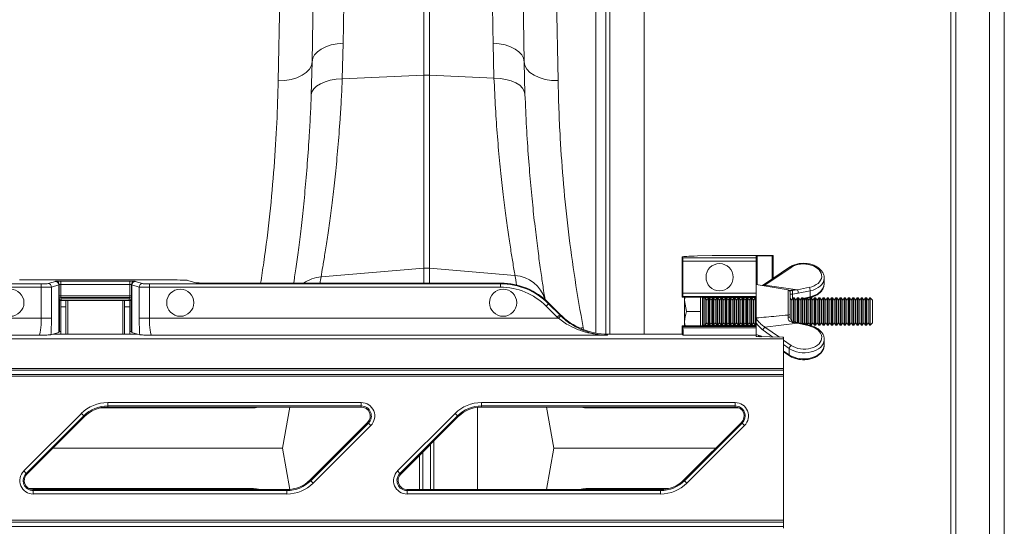
# Model space of a CAD drawing. Units: millimetres. Extents: x 0 to 8400, y 0 to 5940.
# Drawn here: x 5152 to 5442, y 4966 to 5115 of the extents above; entities that cross this region are included whole.
import ezdxf

# ---------------------------------------------------------------- set-up
doc = ezdxf.new("R2010")
doc.units = ezdxf.units.MM
doc.linetypes.add('SLD-Solid', pattern=[0])
doc.layers.add('ACO_DRAINAGE', color=7, linetype='SLD-Solid')

# ---------------------------------------------------------------- blocks, each defined once
blk = doc.blocks.new('ACO - 32926 32928 - PLAN')
at = {"layer": 'ACO_DRAINAGE', "linetype": 'SLD-Solid', "lineweight": 0}
for p, q in [((1938.94, 530.52), (1938.94, 428.14)), ((1940.68, 428.14), (1940.68, 530.52)), ((2003.82, 531.09), (2003.82, 351.9)), ((2094.02, 107.07), (2094.02, 529.52)), ((2095.57, 529.29), (2095.57, 107.3)), ((2105.46, 110.14), (2105.46, 526.45)), ((1993.68, 351.9), (1993.68, 521.97)), ((2109.81, 520.68), (2109.81, 115.9)), ((1968.5, 432.09), (1967.01, 517.3)), ((1907.58, 515.74), (1906.12, 432.08)), ((1992.55, 351.91), (1992.55, 509.03)), ((1989.56, 506.29), (1989.56, 352.23)), ((1897.51, 501.99), (1896.12, 426.5)), ((1978.49, 426.51), (1977.09, 503.13)), ((1913.44, 437.37), (1915.25, 437.53)), ((1914.98, 427.06), (1915.25, 437.53)), ((1959.37, 437.54), (1959.63, 427.29)), ((1961.18, 437.37), (1959.37, 437.54)), ((1906.83, 434.1), (1907.66, 435.01)), ((1907.66, 435.01), (1908.78, 435.82)), ((1908.78, 435.82), (1910.15, 436.5)), ((1910.15, 436.5), (1911.72, 437.02)), ((1911.72, 437.02), (1913.44, 437.37)), ((1962.9, 437.03), (1961.18, 437.37)), ((1964.47, 436.51), (1962.9, 437.03)), ((1965.84, 435.83), (1964.47, 436.51)), ((1966.96, 435.02), (1965.84, 435.83)), ((1967.79, 434.11), (1966.96, 435.02)), ((1906.12, 432.08), (1905.86, 422.29)), ((1906.12, 432.08), (1905.91, 430.96)), ((1906.12, 432.08), (1906.31, 433.11)), ((1906.31, 433.11), (1906.83, 434.1)), ((1968.31, 433.12), (1967.79, 434.11)), ((1968.5, 432.09), (1968.31, 433.12)), ((1968.5, 432.09), (1968.7, 430.98)), ((1968.75, 422.51), (1968.5, 432.09)), ((1904.4, 428.93), (1903.16, 428.08)), ((1905.33, 429.9), (1904.4, 428.93)), ((1905.91, 430.96), (1905.33, 429.9)), ((1968.7, 430.98), (1969.29, 429.91)), ((1969.29, 429.91), (1970.22, 428.94)), ((1970.22, 428.94), (1971.46, 428.09)), ((1898.06, 426.58), (1896.12, 426.5)), ((1899.93, 426.88), (1898.06, 426.58)), ((1901.65, 427.39), (1899.93, 426.88)), ((1903.16, 428.08), (1901.65, 427.39)), ((1908.54, 425.62), (1909.91, 426.21)), ((1909.91, 426.21), (1911.47, 426.66)), ((1911.47, 426.66), (1913.18, 426.94)), ((1913.18, 426.94), (1914.98, 427.06)), ((1914.98, 427.06), (1938.94, 428.14)), ((1938.94, 428.14), (1938.94, 371.31)), ((1940.68, 371.31), (1940.68, 428.14)), ((1959.63, 427.29), (1940.68, 428.14)), ((1961.43, 427.17), (1959.63, 427.29)), ((1963.14, 426.88), (1961.43, 427.17)), ((1964.7, 426.44), (1963.14, 426.88)), ((1966.07, 425.85), (1964.7, 426.44)), ((1971.46, 428.09), (1972.97, 427.4)), ((1972.97, 427.4), (1974.69, 426.9)), ((1974.69, 426.9), (1976.56, 426.59)), ((1976.56, 426.59), (1978.49, 426.51)), ((1905.86, 422.29), (1906.06, 423.22)), ((1906.06, 423.22), (1906.59, 424.1)), ((1906.59, 424.1), (1907.42, 424.91)), ((1907.42, 424.91), (1908.54, 425.62)), ((1967.19, 425.14), (1966.07, 425.85)), ((1968.02, 424.32), (1967.19, 425.14)), ((1968.55, 423.44), (1968.02, 424.32)), ((1968.75, 422.51), (1968.55, 423.44)), ((2015.12, 374.65), (2015.02, 374.55)), ((2015.02, 365.2), (2015.02, 374.55)), ((2015.02, 374.55), (2015.2, 374.37)), ((2036.81, 374.37), (2015.2, 374.37)), ((2023.81, 375.04), (2019.51, 374.92)), ((2027.35, 375.07), (2041.81, 375.07)), ((2036.81, 374.37), (2036.81, 374.85)), ((2036.81, 373.37), (2036.81, 374.37)), ((2037.1, 374.87), (2041.51, 374.99)), ((2037.1, 366.5), (2037.1, 374.87)), ((2041.51, 374.99), (2041.51, 368.14)), ((2041.81, 375.01), (2041.81, 375.07)), ((2041.81, 368.34), (2041.81, 375.01)), ((1908.73, 368.74), (1938.94, 371.31)), ((1938.94, 371.31), (1938.94, 366.9)), ((1965.81, 369.17), (1940.68, 371.31)), ((1940.68, 366.9), (1940.68, 371.31)), ((2015.23, 373.37), (2015.23, 363.93)), ((2015.23, 373.37), (2036.81, 373.37)), ((2036.81, 363.93), (2036.81, 373.37)), ((2046.62, 371.59), (2038.94, 366.4)), ((2047.05, 371.53), (2039.38, 366.34)), ((2056.81, 366.75), (2056.81, 368.41)), ((1765.36, 365.71), (1826.4, 365.71)), ((1826.4, 366.71), (1766.36, 366.71)), ((1820.04, 367.84), (1864.58, 367.84)), ((1826.4, 366.71), (1826.4, 365.71)), ((1826.4, 365.71), (1826.4, 356.56)), ((1830.58, 367.41), (1828.39, 366.76)), ((1829.39, 365.76), (1831.57, 366.41)), ((1829.39, 356.56), (1829.39, 365.76)), ((1830.66, 367.49), (1830.61, 367.43)), ((1831.57, 366.41), (1831.57, 352.41)), ((1831.61, 366.43), (1831.66, 366.49)), ((1831.61, 352.43), (1831.61, 366.43)), ((1831.66, 366.49), (1831.66, 363.19)), ((1852.45, 367.52), (1832.16, 367.52)), ((1832.16, 367.52), (1832.16, 366.52)), ((1832.16, 363.19), (1832.16, 366.52)), ((1832.16, 366.52), (1852.45, 366.52)), ((1852.45, 367.52), (1852.45, 366.52)), ((1852.45, 366.52), (1852.45, 363.19)), ((1852.95, 366.49), (1853.01, 366.43)), ((1852.95, 363.19), (1852.95, 366.49)), ((1853.01, 366.43), (1853.01, 352.43)), ((1853.04, 366.41), (1855.23, 365.76)), ((1853.04, 352.41), (1853.04, 366.41)), ((1854.01, 367.43), (1853.95, 367.49)), ((1856.22, 366.76), (1854.04, 367.41)), ((1855.23, 365.76), (1855.23, 356.56)), ((1858.22, 366.71), (1858.22, 365.71)), ((1961.54, 366.71), (1858.22, 366.71)), ((1858.22, 365.71), (1961.54, 365.71)), ((1858.22, 356.56), (1858.22, 365.71)), ((1871.91, 367.02), (1869.56, 367.72)), ((1961.61, 366.9), (1876.89, 366.9)), ((1961.61, 366.9), (1961.54, 366.71)), ((1961.54, 366.71), (1961.54, 365.71)), ((2015.02, 365.2), (2015.05, 362.78)), ((2046.19, 364.9), (2036.81, 366.55)), ((2039.38, 366.34), (2038.96, 366.17)), ((2039.38, 366.34), (2048.95, 364.97)), ((2048.95, 364.97), (2052.43, 365.67)), ((1832.16, 363.19), (1831.66, 363.19)), ((1831.69, 362.19), (1831.8, 361.84)), ((1852.45, 363.19), (1832.16, 363.19)), ((1832.19, 362.69), (1852.43, 362.69)), ((1832.29, 362.33), (1832.19, 362.69)), ((1852.32, 362.33), (1832.29, 362.33)), ((1832.29, 362.33), (1832.29, 361.84)), ((1852.43, 362.69), (1852.32, 362.33)), ((1852.32, 362.33), (1852.32, 361.84)), ((1852.45, 363.19), (1852.95, 363.19)), ((1852.82, 361.84), (1852.93, 362.19)), ((2015.2, 362.93), (2015.05, 362.78)), ((2020.49, 362.78), (2015.05, 362.78)), ((2015.2, 362.93), (2036.81, 362.93)), ((2036.81, 363.93), (2015.23, 363.93)), ((2015.7, 362.78), (2015.7, 361.8)), ((2020.4, 362.78), (2020.4, 361.8)), ((2021, 362.77), (2021, 354.32)), ((2021, 362.77), (2021.11, 362.66)), ((2021.13, 362.64), (2036.81, 362.64)), ((2021.76, 362.55), (2021.4, 362.55)), ((2021.4, 362.55), (2021.4, 354.55)), ((2022.25, 361.86), (2021.76, 362.55)), ((2021.76, 354.55), (2021.76, 362.55)), ((2022.73, 362.55), (2022.25, 361.86)), ((2023.01, 362.55), (2022.73, 362.55)), ((2022.73, 354.55), (2022.73, 362.55)), ((2023.5, 361.86), (2023.01, 362.55)), ((2023.01, 354.55), (2023.01, 362.55)), ((2023.98, 362.55), (2023.5, 361.86)), ((2024.26, 362.55), (2023.98, 362.55)), ((2023.98, 354.55), (2023.98, 362.55)), ((2024.75, 361.86), (2024.26, 362.55)), ((2024.26, 354.55), (2024.26, 362.55)), ((2025.23, 362.55), (2024.75, 361.86)), ((2025.51, 362.55), (2025.23, 362.55)), ((2025.23, 354.55), (2025.23, 362.55)), ((2026, 361.86), (2025.51, 362.55)), ((2025.51, 354.55), (2025.51, 362.55)), ((2026.48, 362.55), (2026, 361.86)), ((2026.76, 362.55), (2026.48, 362.55)), ((2026.48, 354.55), (2026.48, 362.55)), ((2027.25, 361.86), (2026.76, 362.55)), ((2026.76, 354.55), (2026.76, 362.55)), ((2027.73, 362.55), (2027.25, 361.86)), ((2028.01, 362.55), (2027.73, 362.55)), ((2027.73, 354.55), (2027.73, 362.55)), ((2028.5, 361.86), (2028.01, 362.55)), ((2028.01, 354.55), (2028.01, 362.55)), ((2028.98, 362.55), (2028.5, 361.86)), ((2029.26, 362.55), (2028.98, 362.55)), ((2028.98, 354.55), (2028.98, 362.55)), ((2029.75, 361.86), (2029.26, 362.55)), ((2029.26, 354.55), (2029.26, 362.55)), ((2030.23, 362.55), (2029.75, 361.86)), ((2030.51, 362.55), (2030.23, 362.55)), ((2030.23, 354.55), (2030.23, 362.55)), ((2031, 361.86), (2030.51, 362.55)), ((2030.51, 354.55), (2030.51, 362.55)), ((2031.48, 362.55), (2031, 361.86)), ((2031.76, 362.55), (2031.48, 362.55)), ((2031.48, 354.55), (2031.48, 362.55)), ((2032.25, 361.86), (2031.76, 362.55)), ((2031.76, 354.55), (2031.76, 362.55)), ((2032.73, 362.55), (2032.25, 361.86)), ((2033.01, 362.55), (2032.73, 362.55)), ((2032.73, 354.55), (2032.73, 362.55)), ((2033.5, 361.86), (2033.01, 362.55)), ((2033.01, 354.55), (2033.01, 362.55)), ((2033.98, 362.55), (2033.5, 361.86)), ((2034.26, 362.55), (2033.98, 362.55)), ((2033.98, 354.55), (2033.98, 362.55)), ((2034.75, 361.86), (2034.26, 362.55)), ((2034.26, 354.55), (2034.26, 362.55)), ((2035.23, 362.55), (2034.75, 361.86)), ((2035.51, 362.55), (2035.23, 362.55)), ((2035.23, 354.55), (2035.23, 362.55)), ((2036, 361.86), (2035.51, 362.55)), ((2035.51, 354.55), (2035.51, 362.55)), ((2036.48, 362.55), (2036, 361.86)), ((2036.76, 362.55), (2036.48, 362.55)), ((2036.48, 354.55), (2036.48, 362.55)), ((2036.81, 362.48), (2036.76, 362.55)), ((2036.76, 356.87), (2036.76, 362.55)), ((2036.81, 362.93), (2036.81, 363.93)), ((2036.81, 362.93), (2036.81, 356.65)), ((2036.81, 362.82), (2036.81, 362.93)), ((2046.19, 357.52), (2046.19, 364.9)), ((2046.81, 364.17), (2046.81, 357.64)), ((2047.25, 361.86), (2046.81, 362.48)), ((2047.73, 362.55), (2047.25, 361.86)), ((2049.17, 363.93), (2047.5, 363.67)), ((2047.5, 363.67), (2047.5, 362.22)), ((2048.01, 362.55), (2047.73, 362.55)), ((2047.73, 355.61), (2047.73, 362.55)), ((2048.5, 361.86), (2048.01, 362.55)), ((2048.01, 355.5), (2048.01, 362.55)), ((2048.98, 362.55), (2048.5, 361.86)), ((2049.26, 362.55), (2048.98, 362.55)), ((2048.98, 355.23), (2048.98, 362.55)), ((2052.64, 364.63), (2049.17, 363.93)), ((2049.75, 361.86), (2049.26, 362.55)), ((2049.26, 355.22), (2049.26, 362.55)), ((2049.53, 362.17), (2050.05, 362.29)), ((2050.23, 362.55), (2049.75, 361.86)), ((2050.51, 362.55), (2050.23, 362.55)), ((2050.23, 355), (2050.23, 362.55)), ((2051, 361.86), (2050.51, 362.55)), ((2050.51, 354.94), (2050.51, 362.55)), ((2050.6, 362.42), (2052.64, 362.88)), ((2050.75, 362.21), (2051.34, 362.35)), ((2051.48, 362.55), (2051, 361.86)), ((2051.76, 362.55), (2051.48, 362.55)), ((2051.48, 354.71), (2051.48, 362.55)), ((2052.25, 361.86), (2051.76, 362.55)), ((2051.76, 354.65), (2051.76, 362.55)), ((2051.83, 362.46), (2052.58, 362.63)), ((2052.73, 362.55), (2052.25, 361.86)), ((2052.58, 362.63), (2052.61, 362.65)), ((2052.58, 362.63), (2052.58, 362.63)), ((2052.61, 362.65), (2052.63, 362.71)), ((2052.63, 362.71), (2052.64, 362.78)), ((2052.64, 364.63), (2052.64, 362.88)), ((2052.64, 362.78), (2052.64, 362.88)), ((2053.01, 362.55), (2052.73, 362.55)), ((2052.73, 354.55), (2052.73, 362.55)), ((2053.5, 361.86), (2053.01, 362.55)), ((2053.01, 354.55), (2053.01, 362.55)), ((2053.98, 362.55), (2053.5, 361.86)), ((2054.26, 362.55), (2053.98, 362.55)), ((2053.98, 354.55), (2053.98, 362.55)), ((2054.75, 361.86), (2054.26, 362.55)), ((2054.26, 354.55), (2054.26, 362.55)), ((2055.23, 362.55), (2054.75, 361.86)), ((2055.51, 362.55), (2055.23, 362.55)), ((2055.23, 354.55), (2055.23, 362.55)), ((2056, 361.86), (2055.51, 362.55)), ((2055.51, 354.55), (2055.51, 362.55)), ((2056.48, 362.55), (2056, 361.86)), ((2056.76, 362.55), (2056.48, 362.55)), ((2056.48, 354.55), (2056.48, 362.55)), ((2057.25, 361.86), (2056.76, 362.55)), ((2056.76, 354.55), (2056.76, 362.55)), ((2057.73, 362.55), (2057.25, 361.86)), ((2058.01, 362.55), (2057.73, 362.55)), ((2057.73, 354.55), (2057.73, 362.55)), ((2058.5, 361.86), (2058.01, 362.55)), ((2058.01, 354.55), (2058.01, 362.55)), ((2058.98, 362.55), (2058.5, 361.86)), ((2059.26, 362.55), (2058.98, 362.55)), ((2058.98, 354.55), (2058.98, 362.55)), ((2059.75, 361.86), (2059.26, 362.55)), ((2059.26, 354.55), (2059.26, 362.55)), ((2060.23, 362.55), (2059.75, 361.86)), ((2060.51, 362.55), (2060.23, 362.55)), ((2060.23, 354.55), (2060.23, 362.55)), ((2061, 361.86), (2060.51, 362.55)), ((2060.51, 354.55), (2060.51, 362.55)), ((2061.48, 362.55), (2061, 361.86)), ((2061.76, 362.55), (2061.48, 362.55)), ((2061.48, 354.55), (2061.48, 362.55)), ((2062.25, 361.86), (2061.76, 362.55)), ((2061.76, 354.55), (2061.76, 362.55)), ((2062.73, 362.55), (2062.25, 361.86)), ((2063.01, 362.55), (2062.73, 362.55)), ((2062.73, 354.55), (2062.73, 362.55)), ((2063.5, 361.86), (2063.01, 362.55)), ((2063.01, 354.55), (2063.01, 362.55)), ((2063.98, 362.55), (2063.5, 361.86)), ((2064.26, 362.55), (2063.98, 362.55)), ((2063.98, 354.55), (2063.98, 362.55)), ((2064.75, 361.86), (2064.26, 362.55)), ((2064.26, 354.55), (2064.26, 362.55)), ((2065.23, 362.55), (2064.75, 361.86)), ((2065.51, 362.55), (2065.23, 362.55)), ((2065.23, 354.55), (2065.23, 362.55)), ((2066, 361.86), (2065.51, 362.55)), ((2065.51, 354.55), (2065.51, 362.55)), ((2066.48, 362.55), (2066, 361.86)), ((2066.76, 362.55), (2066.48, 362.55)), ((2066.48, 354.55), (2066.48, 362.55)), ((2067.25, 361.86), (2066.76, 362.55)), ((2066.76, 354.55), (2066.76, 362.55)), ((2067.73, 362.55), (2067.25, 361.86)), ((2068.01, 362.55), (2067.73, 362.55)), ((2067.73, 354.55), (2067.73, 362.55)), ((2068.5, 361.86), (2068.01, 362.55)), ((2068.01, 354.55), (2068.01, 362.55)), ((2068.98, 362.55), (2068.5, 361.86)), ((2069.26, 362.55), (2068.98, 362.55)), ((2068.98, 354.55), (2068.98, 362.55)), ((2069.75, 361.86), (2069.26, 362.55)), ((2069.26, 354.55), (2069.26, 362.55)), ((2070.23, 362.55), (2069.75, 361.86)), ((2070.31, 362.55), (2070.23, 362.55)), ((2070.23, 354.55), (2070.23, 362.55)), ((2071, 361.86), (2070.31, 362.55)), ((2070.31, 354.55), (2070.31, 362.55)), ((1831.8, 361.84), (1831.8, 352.62)), ((1832.29, 361.84), (1831.8, 361.84)), ((1833.68, 361.79), (1832.18, 361.79)), ((1832.18, 359.91), (1832.18, 361.79)), ((1833.68, 359.91), (1832.18, 359.91)), ((1832.18, 351.9), (1832.18, 359.91)), ((1832.29, 361.84), (1852.32, 361.84)), ((1832.29, 361.79), (1832.29, 361.84)), ((1833.68, 359.91), (1833.68, 361.79)), ((1833.68, 361.79), (1834.18, 361.79)), ((1833.68, 351.9), (1833.68, 359.91)), ((1850.43, 361.79), (1834.18, 361.79)), ((1834.18, 351.9), (1834.18, 361.79)), ((1850.43, 361.79), (1850.93, 361.79)), ((1850.43, 361.79), (1850.43, 351.9)), ((1852.43, 361.79), (1850.93, 361.79)), ((1850.93, 361.79), (1850.93, 359.91)), ((1852.43, 359.91), (1850.93, 359.91)), ((1850.93, 359.91), (1850.93, 351.9)), ((1852.82, 361.84), (1852.32, 361.84)), ((1852.32, 361.84), (1852.32, 361.79)), ((1852.43, 361.79), (1852.43, 359.91)), ((1852.43, 359.91), (1852.43, 351.9)), ((1852.82, 352.62), (1852.82, 361.84)), ((1975.67, 360.86), (1974.97, 360.15)), ((1974.97, 360.15), (1978.26, 356.86)), ((1975.67, 360.86), (1975.75, 361.04)), ((1978.96, 357.57), (1975.67, 360.86)), ((1979.04, 357.75), (1975.75, 361.04)), ((2016.28, 358.55), (2015.7, 361.8)), ((2015.7, 361.8), (2015.7, 355.3)), ((2020.4, 361.8), (2020.4, 358.55)), ((2022.25, 355.24), (2022.25, 361.86)), ((2023.5, 355.24), (2023.5, 361.86)), ((2024.75, 355.24), (2024.75, 361.86)), ((2026, 355.24), (2026, 361.86)), ((2027.25, 355.24), (2027.25, 361.86)), ((2028.5, 355.24), (2028.5, 361.86)), ((2029.75, 355.24), (2029.75, 361.86)), ((2031, 355.24), (2031, 361.86)), ((2032.25, 355.24), (2032.25, 361.86)), ((2033.5, 355.24), (2033.5, 361.86)), ((2034.75, 355.24), (2034.75, 361.86)), ((2036, 355.24), (2036, 361.86)), ((2047.25, 355.76), (2047.25, 361.86)), ((2048.5, 355.24), (2048.5, 361.86)), ((2049.67, 361.97), (2049.85, 362.01)), ((2049.75, 355.24), (2049.75, 361.86)), ((2051, 355.24), (2051, 361.86)), ((2052.25, 355.24), (2052.25, 361.86)), ((2053.5, 355.24), (2053.5, 361.86)), ((2054.75, 355.24), (2054.75, 361.86)), ((2056, 355.24), (2056, 361.86)), ((2057.25, 355.24), (2057.25, 361.86)), ((2058.5, 355.24), (2058.5, 361.86)), ((2059.75, 355.24), (2059.75, 361.86)), ((2061, 355.24), (2061, 361.86)), ((2062.25, 355.24), (2062.25, 361.86)), ((2063.5, 355.24), (2063.5, 361.86)), ((2064.75, 355.24), (2064.75, 361.86)), ((2066, 355.24), (2066, 361.86)), ((2067.25, 355.24), (2067.25, 361.86)), ((2068.5, 355.24), (2068.5, 361.86)), ((2069.75, 355.24), (2069.75, 361.86)), ((2071, 355.24), (2071, 361.86)), ((1826.4, 356.56), (1756.21, 356.56)), ((1826.4, 356.56), (1829.39, 356.56)), ((1855.23, 356.56), (1858.22, 356.56)), ((1978.57, 356.56), (1858.22, 356.56)), ((1978.96, 357.57), (1978.26, 356.86)), ((1979.26, 357.28), (1978.57, 356.56)), ((1979.04, 357.75), (1978.96, 357.57)), ((2020.4, 358.55), (2016.28, 358.55)), ((2020.4, 358.55), (2020.4, 355.3)), ((2036.81, 356.51), (2036.81, 356.65)), ((2046.17, 356.93), (2046.19, 357.52)), ((2046.81, 357.64), (2046.81, 356.91)), ((1985.86, 353.82), (1984.93, 353.67)), ((1985.97, 353.24), (1985.86, 353.82)), ((2015.05, 354.31), (2015.02, 351.9)), ((2015.05, 354.31), (2015.21, 354.15)), ((2015.05, 354.31), (2020.49, 354.31)), ((2036.81, 354.15), (2015.21, 354.15)), ((2015.23, 353.72), (2036.81, 353.72)), ((2015.87, 354.31), (2015.7, 355.3)), ((2015.7, 354.31), (2015.7, 355.3)), ((2020.4, 355.3), (2020.4, 354.31)), ((2021.11, 354.44), (2021, 354.32)), ((2021.13, 354.45), (2036.81, 354.45)), ((2021.4, 354.55), (2021.76, 354.55)), ((2021.76, 354.55), (2022.25, 355.24)), ((2022.25, 355.24), (2022.73, 354.55)), ((2022.73, 354.55), (2023.01, 354.55)), ((2023.01, 354.55), (2023.5, 355.24)), ((2023.5, 355.24), (2023.98, 354.55)), ((2023.98, 354.55), (2024.26, 354.55)), ((2024.26, 354.55), (2024.75, 355.24)), ((2024.75, 355.24), (2025.23, 354.55)), ((2025.23, 354.55), (2025.51, 354.55)), ((2025.51, 354.55), (2026, 355.24)), ((2026, 355.24), (2026.48, 354.55)), ((2026.48, 354.55), (2026.76, 354.55)), ((2026.76, 354.55), (2027.25, 355.24)), ((2027.25, 355.24), (2027.73, 354.55)), ((2027.73, 354.55), (2028.01, 354.55)), ((2028.01, 354.55), (2028.5, 355.24)), ((2028.5, 355.24), (2028.98, 354.55)), ((2028.98, 354.55), (2029.26, 354.55)), ((2029.26, 354.55), (2029.75, 355.24)), ((2029.75, 355.24), (2030.23, 354.55)), ((2030.23, 354.55), (2030.51, 354.55)), ((2030.51, 354.55), (2031, 355.24)), ((2031, 355.24), (2031.48, 354.55)), ((2031.48, 354.55), (2031.76, 354.55)), ((2031.76, 354.55), (2032.25, 355.24)), ((2032.25, 355.24), (2032.73, 354.55)), ((2032.73, 354.55), (2033.01, 354.55)), ((2033.01, 354.55), (2033.5, 355.24)), ((2033.5, 355.24), (2033.98, 354.55)), ((2033.98, 354.55), (2034.26, 354.55)), ((2034.26, 354.55), (2034.75, 355.24)), ((2034.75, 355.24), (2035.23, 354.55)), ((2035.23, 354.55), (2035.51, 354.55)), ((2035.51, 354.55), (2036, 355.24)), ((2036, 355.24), (2036.48, 354.55)), ((2036.48, 354.55), (2036.76, 354.55)), ((2036.76, 354.55), (2036.76, 354.86)), ((2036.76, 354.55), (2036.81, 354.61)), ((2036.81, 355.13), (2036.81, 354.27)), ((2036.81, 354.15), (2036.81, 354.27)), ((2036.81, 353.72), (2036.81, 354.15)), ((2036.81, 351.58), (2036.81, 353.72)), ((2048.95, 355.08), (2039.38, 353.96)), ((2039.38, 353.96), (2043.61, 350.98)), ((2047.5, 355.69), (2047.5, 355.69)), ((2049, 355.16), (2048.95, 355.08)), ((2052.43, 354.29), (2048.95, 355.08)), ((2049.04, 355.22), (2049, 355.16)), ((2049.08, 355.25), (2049.04, 355.22)), ((2049.1, 355.26), (2049.08, 355.25)), ((2052.58, 354.46), (2049.1, 355.26)), ((2049.67, 355.13), (2049.75, 355.24)), ((2049.75, 355.24), (2049.85, 355.09)), ((2050.75, 354.88), (2051, 355.24)), ((2051, 355.24), (2051.34, 354.75)), ((2051.83, 354.64), (2052.25, 355.24)), ((2052.25, 355.24), (2052.73, 354.55)), ((2052.47, 354.37), (2052.43, 354.29)), ((2052.51, 354.43), (2052.47, 354.37)), ((2052.55, 354.46), (2052.51, 354.43)), ((2052.58, 354.46), (2052.55, 354.46)), ((2052.73, 354.55), (2053.01, 354.55)), ((2053.01, 354.55), (2053.5, 355.24)), ((2053.5, 355.24), (2053.98, 354.55)), ((2053.98, 354.55), (2054.26, 354.55)), ((2054.26, 354.55), (2054.75, 355.24)), ((2054.75, 355.24), (2055.23, 354.55)), ((2055.23, 354.55), (2055.51, 354.55)), ((2055.51, 354.55), (2056, 355.24)), ((2056, 355.24), (2056.48, 354.55)), ((2056.48, 354.55), (2056.76, 354.55)), ((2056.76, 354.55), (2057.25, 355.24)), ((2057.25, 355.24), (2057.73, 354.55)), ((2057.73, 354.55), (2058.01, 354.55)), ((2058.01, 354.55), (2058.5, 355.24)), ((2058.5, 355.24), (2058.98, 354.55)), ((2058.98, 354.55), (2059.26, 354.55)), ((2059.26, 354.55), (2059.75, 355.24)), ((2059.75, 355.24), (2060.23, 354.55)), ((2060.23, 354.55), (2060.51, 354.55)), ((2060.51, 354.55), (2061, 355.24)), ((2061, 355.24), (2061.48, 354.55)), ((2061.48, 354.55), (2061.76, 354.55)), ((2061.76, 354.55), (2062.25, 355.24)), ((2062.25, 355.24), (2062.73, 354.55)), ((2062.73, 354.55), (2063.01, 354.55)), ((2063.01, 354.55), (2063.5, 355.24)), ((2063.5, 355.24), (2063.98, 354.55)), ((2063.98, 354.55), (2064.26, 354.55)), ((2064.26, 354.55), (2064.75, 355.24)), ((2064.75, 355.24), (2065.23, 354.55)), ((2065.23, 354.55), (2065.51, 354.55)), ((2065.51, 354.55), (2066, 355.24)), ((2066, 355.24), (2066.48, 354.55)), ((2066.48, 354.55), (2066.76, 354.55)), ((2066.76, 354.55), (2067.25, 355.24)), ((2067.25, 355.24), (2067.73, 354.55)), ((2067.73, 354.55), (2068.01, 354.55)), ((2068.01, 354.55), (2068.5, 355.24)), ((2068.5, 355.24), (2068.98, 354.55)), ((2068.98, 354.55), (2069.26, 354.55)), ((2069.26, 354.55), (2069.75, 355.24)), ((2069.75, 355.24), (2070.23, 354.55)), ((2070.23, 354.55), (2070.31, 354.55)), ((2070.31, 354.55), (2071, 355.24)), ((1751.21, 351.56), (1825.72, 351.56)), ((1829.85, 351.9), (1829.25, 351.72)), ((1831.57, 352.41), (1829.85, 351.9)), ((1854.77, 351.9), (1829.85, 351.9)), ((1831.61, 352.43), (1831.8, 352.62)), ((1852.82, 352.62), (1853.01, 352.43)), ((1854.77, 351.9), (1853.04, 352.41)), ((1855.37, 351.72), (1854.77, 351.9)), ((1858.9, 351.56), (1993.04, 351.56)), ((1993.04, 351.56), (1993.18, 351.9)), ((1997.05, 351.9), (1993.18, 351.9)), ((2015.02, 351.9), (1997.05, 351.9)), ((2015.02, 351.9), (2015.34, 351.58)), ((2015.34, 351.58), (2036.81, 351.58)), ((2036.81, 351.58), (2036.81, 351.17)), ((2037.1, 351.16), (2044.51, 350.96)), ((2037.94, 351.18), (2037.66, 351.14)), ((2041.7, 351.04), (2038.83, 353.05)), ((2044.81, 350.51), (2044.81, 350.94)), ((2044.81, 350.51), (1750.16, 350.51)), ((2044.81, 341.78), (2044.81, 350.51)), ((2044.81, 350.15), (2047.05, 348.57)), ((2046.5, 347.66), (2044.81, 348.85)), ((2056.81, 348.69), (2056.81, 350.34)), ((2044.81, 346.92), (2046.5, 345.77)), ((2044.81, 346.73), (2046.62, 345.5)), ((2046.5, 347.66), (2046.5, 345.77)), ((1739.16, 339.51), (2044.81, 339.51)), ((2044.81, 340.01), (1739.66, 340.01)), ((1740.92, 341.28), (2044.81, 341.28)), ((2044.81, 341.78), (1741.42, 341.78)), ((2044.81, 341.28), (2044.81, 341.78)), ((2044.81, 340.01), (2044.81, 341.28)), ((2044.81, 339.51), (2044.81, 340.01)), ((2044.81, 339.51), (2044.81, 297.08)), ((1845.95, 331.76), (1920.57, 331.76)), ((1845.95, 330.76), (1845.95, 331.76)), ((1920.57, 330.76), (1845.95, 330.76)), ((1845.95, 330.44), (1845.95, 330.76)), ((1920.57, 330.44), (1845.95, 330.44)), ((1888.43, 330.16), (1888.47, 330.44)), ((1899.53, 330.44), (1897.38, 318.29)), ((1920.57, 330.76), (1920.57, 331.76)), ((1920.57, 330.44), (1920.57, 330.76)), ((1954.82, 306.14), (1954.82, 330.38)), ((1955.95, 331.76), (2030.57, 331.76)), ((1955.95, 330.76), (1955.95, 331.76)), ((2030.57, 330.76), (1955.95, 330.76)), ((1955.95, 330.44), (1955.95, 330.76)), ((2030.57, 330.44), (1955.95, 330.44)), ((1975.09, 330.44), (1977.23, 318.29)), ((1987.16, 330.16), (1987.11, 330.44)), ((2030.57, 330.76), (2030.57, 331.76)), ((2030.57, 330.44), (2030.57, 330.76)), ((1821.25, 311.6), (1838.2, 328.55)), ((1838.9, 327.84), (1821.95, 310.89)), ((1839.13, 327.62), (1822.18, 310.67)), ((1838.2, 328.55), (1838.9, 327.84)), ((1839.13, 327.62), (1838.9, 327.84)), ((1888.43, 330.16), (1843.63, 330.16)), ((1931.25, 311.6), (1948.2, 328.55)), ((1948.9, 327.84), (1931.95, 310.89)), ((1949.13, 327.62), (1932.18, 310.67)), ((1948.2, 328.55), (1948.9, 327.84)), ((1949.13, 327.62), (1948.9, 327.84)), ((2031.76, 330.16), (1987.16, 330.16)), ((1905.49, 308.97), (1922.44, 325.92)), ((1905.71, 308.75), (1922.66, 325.7)), ((1923.37, 324.99), (1906.42, 308.04)), ((1922.44, 325.92), (1922.66, 325.7)), ((1922.66, 325.7), (1923.37, 324.99)), ((2015.49, 308.97), (2032.44, 325.92)), ((2015.71, 308.75), (2032.66, 325.7)), ((2033.37, 324.99), (2016.42, 308.04)), ((2032.44, 325.92), (2032.66, 325.7)), ((2032.66, 325.7), (2033.37, 324.99)), ((1940.9, 306.14), (1940.9, 319.39)), ((1941.93, 306.14), (1941.93, 320.42)), ((1829.8, 318.29), (1897.38, 318.29)), ((1899.52, 306.18), (1897.38, 318.29)), ((1937.69, 306.14), (1937.69, 316.18)), ((1938.72, 306.14), (1938.72, 317.21)), ((1975.09, 306.14), (1977.23, 318.29)), ((1977.23, 318.29), (2024.81, 318.29)), ((1821.25, 311.6), (1821.95, 310.89)), ((1822.18, 310.67), (1821.95, 310.89)), ((1931.25, 311.6), (1931.95, 310.89)), ((1932.18, 310.67), (1931.95, 310.89)), ((1905.49, 308.97), (1905.71, 308.75)), ((1905.71, 308.75), (1906.42, 308.04)), ((2015.49, 308.97), (2015.71, 308.75)), ((2015.71, 308.75), (2016.42, 308.04)), ((1888.43, 306.43), (1822.86, 306.43)), ((1824.05, 306.14), (1824.05, 305.83)), ((1824.05, 306.14), (1898.67, 306.14)), ((1824.05, 304.83), (1824.05, 305.83)), ((1824.05, 305.83), (1898.67, 305.83)), ((1898.67, 304.83), (1824.05, 304.83)), ((1888.43, 306.43), (1888.47, 306.14)), ((1898.67, 306.14), (1898.67, 305.83)), ((1898.67, 304.83), (1898.67, 305.83)), ((1934.05, 306.14), (1934.05, 305.83)), ((1934.05, 306.14), (2008.67, 306.14)), ((1934.05, 304.83), (1934.05, 305.83)), ((1934.05, 305.83), (2008.67, 305.83)), ((2008.67, 304.83), (1934.05, 304.83)), ((1987.16, 306.43), (1987.11, 306.14)), ((2010.98, 306.43), (1987.16, 306.43)), ((2008.67, 306.14), (2008.67, 305.83)), ((2008.67, 304.83), (2008.67, 305.83)), ((2044.81, 296.58), (1696.23, 296.58)), ((1696.73, 297.08), (2044.81, 297.08)), ((2044.81, 297.08), (2044.81, 296.58)), ((2044.81, 296.58), (2044.81, 295.31)), ((1694.96, 295.31), (2044.81, 295.31)), ((2044.81, 295.31), (2044.81, 294.81))]:
    blk.add_line(p, q, dxfattribs=at)
for centre in [(2026.02, 368.65), (1817.31, 361.14), (1867.31, 361.14), (1962.31, 361.14)]:
    blk.add_circle(centre, 4, dxfattribs=at)
for centre, radius, start, end in [((1939.81, 408.81), 19.35, 87.4187, 92.5813), ((1939.81, 361.04), 10.3, 85.1483, 94.8517), ((2046.79, 371.23), 0.403, 48.7001, 114.4746), ((1909.47, 358.7), 10.07, 94.1698, 125.5183), ((1405.33, 450.48), 510, 350.567, 350.7772), ((2469.29, 450.47), 510, 189.1722, 189.4942), ((1965.19, 359.41), 9.78, 16.0178, 86.3597), ((1828.39, 365.76), 1, 0.0537, 89.7475), ((1830.57, 366.41), 1, 0.0537, 89.7475), ((1830.61, 366.43), 1, 0.046, 89.954), ((1830.66, 366.49), 1, 0.046, 89.954), ((1853.95, 366.49), 1, 90.046, 179.954), ((1854.01, 366.43), 1, 90.046, 179.954), ((1854.04, 366.41), 1, 90.2525, 179.9463), ((1856.23, 365.76), 1, 90.2525, 179.9463), ((2039.11, 366.03), 0.405, 48.8014, 113.6634), ((2050.01, 364.62), 2.64, 0.2418, 23.3686), ((1832.19, 362.19), 0.5, 90.0537, 179.7475), ((1832.3, 361.83), 0.5, 90.0537, 179.7475), ((1852.32, 361.83), 0.5, 0.2525, 89.9463), ((1852.43, 362.19), 0.5, 0.2525, 89.9463), ((2021.4, 362.95), 0.4, 228.8956, 270), ((2046.06, 364.17), 0.75, 0, 80.0738), ((2045.64, 363.94), 1.88, 351.4883, 26.9576), ((2046.53, 363.92), 2.64, 0.2418, 23.3686), ((2046.32, 352.35), 4.58, 83.825, 91.7909), ((2046.32, 358.51), 0.998, 262.4576, 299.3821), ((2021.4, 354.15), 0.4, 90, 131.1044), ((2040.05, 352.93), 1.23, 123.1387, 174.2709), ((2047.82, 355.29), 0.512, 128.9907, 167.2428), ((2047.73, 347.54), 1.23, 123.1387, 174.2709), ((2046.81, 345.74), 0.309, 174.8608, 232.1265), ((1845.95, 320.79), 10.97, 90, 135), ((1845.95, 320.79), 9.97, 90, 135), ((1845.95, 320.79), 9.65, 90, 135), ((1920.57, 327.79), 3.97, 315, 90), ((1920.57, 327.79), 2.97, 315, 90), ((1920.57, 327.79), 2.65, 315, 90), ((1955.95, 320.79), 10.97, 90, 135), ((1955.95, 320.79), 9.97, 90, 135), ((1955.95, 320.79), 9.65, 90, 135), ((2030.57, 327.79), 3.97, 315, 90), ((2030.57, 327.79), 2.97, 315, 90), ((2030.57, 327.79), 2.65, 315, 90), ((1824.05, 308.79), 3.97, 135, 270), ((1824.05, 308.79), 2.97, 135, 270), ((1824.05, 308.79), 2.65, 135, 270), ((1934.05, 308.79), 3.97, 135, 270), ((1934.05, 308.79), 2.97, 135, 270), ((1934.05, 308.79), 2.65, 135, 270), ((1898.67, 315.79), 9.65, 270, 315), ((1898.67, 315.79), 9.97, 270, 315), ((1898.67, 315.79), 10.97, 270, 315), ((2008.67, 315.79), 9.65, 270, 315), ((2008.67, 315.79), 9.97, 270, 315), ((2008.67, 315.79), 10.97, 270, 315)]:
    blk.add_arc(centre, radius, start, end, dxfattribs=at)
for centre, major_axis, ratio, start_param, end_param in [((2030.12, 374.64), (15, 0), 0.026186, 2.356194, 3.115413), ((2015.2, 373.37), (0, 1), 0.026186, 4.712389, 6.257005), ((2027.35, 374.94), (5, 0), 0.026186, 1.570796, 2.356194), ((2037.81, 374.85), (1, 0), 0.026186, 2.356194, 3.141593), ((2040.81, 375.01), (1, 0), 0.026186, 5.497787, 6.283185), ((2050.82, 369.03), (5.25, -0.12), 0.668927, 5.038978, 8.669961), ((2050.81, 368.48), (6, -0.12), 0.668975, 5.037016, 6.276309), ((1826.4, 366.76), (2, 0), 0.026186, 4.712389, 6.195919), ((1826.4, 365.77), (3, 0), 0.017457, 4.712389, 6.195919), ((1821.61, 367.43), (9, 0), 0.026186, 6.195919, 6.257005), ((1832.16, 367.48), (1.5, 0), 0.026186, 1.570796, 3.115413), ((1821.61, 366.43), (10, 0), 0.023567, 6.195919, 6.257005), ((1832.16, 366.49), (0.5, 0), 0.078558, 1.570796, 3.115413), ((1852.45, 367.48), (1.5, 0), 0.026186, 0.02618, 1.570796), ((1852.45, 366.49), (0.5, 0), 0.078558, 0.02618, 1.570796), ((1863.01, 366.43), (10, 0), 0.023567, 3.167773, 3.228859), ((1863.01, 367.43), (9, 0), 0.026186, 3.167773, 3.228859), ((1858.22, 365.77), (3, 0), 0.017457, 3.228859, 4.712389), ((1858.22, 366.76), (2, 0), 0.026186, 3.228859, 4.712389), ((1864.58, 367.71), (5, 0), 0.026186, 0.087266, 1.570796), ((1876.89, 367.03), (5, 0), 0.026186, 3.228859, 4.712389), ((1961.53, 346.71), (7.66, 18.48), 0.999639, 5.890628, 6.675742), ((1961.53, 346.71), (-7.27, -17.56), 0.999599, 2.749036, 3.53415), ((1961.61, 346.89), (-7.66, -18.49), 0.999599, 2.749036, 3.53415), ((2050.81, 366.68), (6, 0.12), 0.668975, 5.009526, 6.26944), ((1831.69, 363.19), (0, 1), 0.026186, 1.570796, 3.054326), ((1832.19, 363.19), (0, 0.5), 0.052372, 1.570796, 3.054326), ((1852.43, 363.19), (0, 0.5), 0.052372, 3.228859, 4.712389), ((1852.93, 363.19), (0, 1), 0.026186, 3.228859, 4.712389), ((2015.2, 363.93), (0, 1), 0.026186, 3.167773, 4.712389), ((2020.5, 362.77), (0.5, 0), 0.029783, 0.029786, 1.577911), ((1825.7, 356.56), (0, 5), 0.139982, 3.167773, 4.712389), ((1828.69, 356.56), (0, 8), 0.087489, 4.062341, 4.712389), ((1855.93, 356.56), (0, 8), 0.087489, 1.570796, 2.220844), ((1858.92, 356.56), (0, 5), 0.139982, 1.570796, 3.115413), ((1993.11, 371.72), (-8.04, -19.41), 0.999599, 5.890628, 5.911295), ((1993.11, 371.72), (7.66, 18.49), 0.999558, 2.749036, 2.769702), ((1993.18, 371.9), (-7.66, -18.49), 0.999599, 5.890628, 6.675742), ((2015.21, 353.15), (0, 1), 0.026186, 5.319909, 6.257005), ((2015.34, 356.57), (0, 5), 0.026186, 2.178316, 3.115413), ((2020.5, 354.32), (0.5, 0), 0.029783, 4.705275, 6.253399), ((2050.82, 350.97), (5.25, -0.12), 0.668927, 3.927823, 7.558806), ((1821.61, 352.43), (10, 0), 0.026186, 6.195919, 6.257005), ((1832.29, 352.62), (0.5, 0), 0.026186, 1.796874, 3.115413), ((1852.32, 352.62), (0.5, 0), 0.026186, 0.02618, 1.344719), ((1863.01, 352.43), (10, 0), 0.026186, 3.167773, 3.228859), ((2037.81, 351.17), (1, 0), 0.026186, 3.141593, 3.926991), ((2043.81, 350.94), (1, 0), 0.026186, 0, 0.785398), ((2050.81, 350.41), (6, -0.12), 0.668975, 3.925861, 6.252923), ((2050.81, 348.62), (6, 0.12), 0.668975, 3.898371, 6.26944), ((2050.81, 350.41), (6, -0.12), 0.668975, 6.252923, 6.296931)]:
    blk.add_ellipse(centre, major_axis=major_axis, ratio=ratio, start_param=start_param, end_param=end_param, dxfattribs=at)
for points, knots in [([(1915.25, 437.53), (1915.29, 440.26), (1915.39, 445.72), (1915.53, 454.64), (1915.69, 464.2), (1915.86, 474.14), (1916.01, 483.4), (1916.15, 491.9), (1916.28, 499.6), (1916.4, 506.46), (1916.5, 512.48), (1916.58, 517.63), (1916.65, 521.88), (1916.71, 524.99), (1916.74, 527.19), (1916.76, 528.01), (1916.76, 528.43)], [0, 0, 0, 0, 0.05396, 0.10792, 0.18433, 0.261001, 0.337761, 0.414431, 0.490841, 0.567251, 0.643922, 0.720682, 0.797354, 0.873764, 0.936882, 1, 1, 1, 1]), ([(1957.85, 528.9), (1957.85, 528.86), (1957.86, 528.39), (1957.88, 527.09), (1957.93, 524.3), (1957.99, 520.59), (1958.07, 515.96), (1958.16, 510.45), (1958.26, 504.05), (1958.38, 496.79), (1958.52, 488.72), (1958.67, 479.9), (1958.82, 470.34), (1958.99, 460.06), (1959.18, 449.17), (1959.3, 441.41), (1959.37, 437.54)], [0, 0, 0, 0, 0.007885, 0.083989, 0.160353, 0.236805, 0.313169, 0.389273, 0.465377, 0.541741, 0.618193, 0.694557, 0.770661, 0.847078, 0.923583, 1, 1, 1, 1]), ([(1896.12, 426.5), (1896.02, 422.41), (1895.8, 414.22), (1894.99, 401.07), (1893.72, 387.3), (1892.34, 375.8), (1891.27, 368.92), (1890.95, 366.9)], [0, 0, 0, 0, 0.222079, 0.445686, 0.67418, 0.904396, 1, 1, 1, 1]), ([(1908.73, 368.74), (1908.9, 369.69), (1909.23, 371.58), (1909.87, 375.52), (1910.6, 380.27), (1911.39, 385.84), (1912.19, 392.09), (1912.98, 399.03), (1913.71, 406.69), (1914.29, 414.11), (1914.71, 420.94), (1914.89, 425.02), (1914.98, 427.06)], [0, 0, 0, 0, 0.1054996, 0.2110008, 0.3196086, 0.4282179, 0.533695, 0.6391726, 0.7476496, 0.856126, 0.9279482, 1, 1, 1, 1]), ([(1959.63, 427.29), (1959.77, 424.29), (1960.04, 418.31), (1960.64, 409.89), (1961.34, 401.95), (1962.12, 394.67), (1962.92, 388.16), (1963.71, 382.37), (1964.46, 377.32), (1965.06, 373.62), (1965.51, 370.95), (1965.71, 369.77), (1965.81, 369.17)], [0, 0, 0, 0, 0.1063686, 0.2127383, 0.322204, 0.4316699, 0.5380626, 0.6444545, 0.7539661, 0.8634759, 0.9316365, 1, 1, 1, 1]), ([(1985.86, 353.82), (1985.03, 358.56), (1983.36, 368.06), (1981.47, 382.17), (1980.02, 396.12), (1979.17, 408.14), (1978.69, 418.26), (1978.56, 423.76), (1978.49, 426.51)], [0, 0, 0, 0, 0.184242, 0.369796, 0.559486, 0.750602, 0.875107, 1, 1, 1, 1]), ([(1905.86, 422.29), (1905.77, 420.14), (1905.59, 415.82), (1905.18, 408.69), (1904.63, 400.99), (1903.92, 392.93), (1903.15, 385.51), (1902.35, 378.82), (1901.59, 373.05), (1901.03, 369.07), (1900.76, 367.31), (1900.7, 366.9)], [0, 0, 0, 0, 0.087584, 0.175453, 0.304595, 0.433739, 0.566556, 0.699373, 0.829354, 0.959335, 1, 1, 1, 1]), ([(1974.69, 361.85), (1974.63, 362.24), (1974.47, 363.26), (1974.08, 365.76), (1973.51, 369.56), (1972.78, 374.81), (1972, 380.94), (1971.21, 387.88), (1970.46, 395.49), (1969.77, 403.76), (1969.17, 412.73), (1968.89, 419.25), (1968.75, 422.51)], [0, 0, 0, 0, 0.043369, 0.113965, 0.223493, 0.333022, 0.445706, 0.558391, 0.66721, 0.776028, 0.888015, 1, 1, 1, 1]), ([(2056.78, 368.31), (2056.79, 368.39), (2056.85, 368.8), (2056.63, 369.55), (2056.15, 370.46), (2055.37, 371.26), (2054.37, 371.92), (2053.16, 372.42), (2051.83, 372.7), (2050.43, 372.77), (2049.06, 372.62), (2047.8, 372.25), (2047.02, 371.86), (2046.66, 371.62), (2046.62, 371.59)], [0, 0, 0, 0, 0.023667, 0.116273, 0.208588, 0.302936, 0.399856, 0.498285, 0.597092, 0.695949, 0.794993, 0.894403, 0.988541, 1, 1, 1, 1]), ([(2038.94, 366.41), (2038.91, 366.38), (2038.8, 366.3), (2038.7, 366.26), (2038.64, 366.23)], [0, 0, 0, 0, 0.343825, 1, 1, 1, 1]), ([(2052.58, 362.63), (2052.81, 362.69), (2053.48, 362.86), (2054.5, 363.31), (2055.52, 364.02), (2056.28, 364.89), (2056.72, 365.76), (2056.75, 366.33), (2056.76, 366.54)], [0, 0, 0, 0, 0.10344, 0.297915, 0.493909, 0.690158, 0.883399, 1, 1, 1, 1]), ([(2015.7, 361.8), (2015.7, 361.87), (2015.69, 362.21), (2015.78, 362.53), (2015.85, 362.78)], [0, 0, 0, 0, 0.231379, 1, 1, 1, 1]), ([(2046.59, 364.68), (2046.63, 364.7), (2046.77, 364.73), (2047.04, 364.77), (2047.25, 364.79), (2047.32, 364.8)], [0, 0, 0, 0, 0.219087, 0.746817, 1, 1, 1, 1]), ([(2047.5, 363.67), (2047.41, 363.66), (2047.22, 363.65), (2047, 363.64), (2046.83, 363.67), (2046.82, 363.78), (2046.81, 363.84)], [0, 0, 0, 0, 0.1839809, 0.3676799, 0.6146865, 1, 1, 1, 1]), ([(2047.32, 364.8), (2047.8, 364.84), (2048.35, 364.88), (2048.89, 364.96), (2048.95, 364.97)], [0, 0, 0, 0, 0.8949993, 1, 1, 1, 1]), ([(1978.57, 356.56), (1979.09, 356.16), (1980.15, 355.36), (1982.15, 354.19), (1984.53, 353.11), (1987.29, 352.24), (1990.13, 351.71), (1992.06, 351.57), (1993.03, 351.56), (1993.04, 351.56)], [0, 0, 0, 0, 0.120099, 0.242907, 0.427258, 0.615496, 0.805695, 0.998235, 1, 1, 1, 1]), ([(1993.04, 351.56), (1993.03, 351.56), (1992.11, 351.57), (1990.28, 351.73), (1987.58, 352.34), (1984.94, 353.33), (1982.67, 354.57), (1980.77, 355.91), (1979.76, 356.82), (1979.26, 357.28)], [0, 0, 0, 0, 0.001714, 0.19188, 0.381982, 0.568112, 0.75392, 0.877077, 1, 1, 1, 1]), ([(2015.7, 355.3), (2015.7, 355.37), (2015.71, 356.47), (2016, 357.55), (2016.28, 358.55)], [0, 0, 0, 0, 0.070215, 1, 1, 1, 1]), ([(2036.81, 356.65), (2038.78, 356.83), (2041.9, 357.13), (2045.03, 357.41), (2046.19, 357.52)], [0, 0, 0, 0, 0.629099, 1, 1, 1, 1]), ([(2036.81, 356.51), (2037, 356.2), (2037.46, 355.49), (2038.38, 354.6), (2039.06, 354.16), (2039.38, 353.96)], [0, 0, 0, 0, 0.292854, 0.672478, 1, 1, 1, 1]), ([(2036.81, 355.13), (2036.81, 355.24), (2036.81, 355.65), (2036.81, 356.14), (2036.81, 356.51)], [0, 0, 0, 0, 0.260048, 1, 1, 1, 1]), ([(2047.32, 355.41), (2047.15, 355.46), (2046.81, 355.57), (2046.43, 355.9), (2046.22, 356.33), (2046.17, 356.68), (2046.17, 356.88), (2046.17, 356.93)], [0, 0, 0, 0, 0.248631, 0.498829, 0.717263, 0.929274, 1, 1, 1, 1]), ([(2047.5, 355.69), (2047.5, 355.69), (2047.39, 355.72), (2047.22, 355.82), (2047, 356.03), (2046.85, 356.39), (2046.8, 356.71), (2046.81, 356.89), (2046.81, 356.91)], [0, 0, 0, 0, 0.005294, 0.196969, 0.397465, 0.66502, 0.964173, 1, 1, 1, 1]), ([(2038.83, 353.05), (2038.38, 353.41), (2037.65, 353.99), (2037.04, 354.81), (2036.81, 355.13)], [0, 0, 0, 0, 0.6201783, 1, 1, 1, 1]), ([(2048.95, 355.08), (2048.46, 355.17), (2047.92, 355.27), (2047.38, 355.39), (2047.32, 355.41)], [0, 0, 0, 0, 0.8949637, 1, 1, 1, 1]), ([(2049.1, 355.26), (2048.91, 355.31), (2048.38, 355.42), (2047.84, 355.6), (2047.5, 355.72)], [0, 0, 0, 0, 0.357293, 1, 1, 1, 1]), ([(2056.77, 350.14), (2056.78, 350.38), (2056.81, 350.95), (2056.49, 351.83), (2055.89, 352.7), (2055.03, 353.46), (2053.96, 354.05), (2053.1, 354.34), (2052.63, 354.45), (2052.58, 354.46)], [0, 0, 0, 0, 0.1224037, 0.290055, 0.458708, 0.6319017, 0.8092357, 0.9800859, 1, 1, 1, 1]), ([(1825.72, 351.56), (1825.72, 351.56), (1826.17, 351.57), (1827.31, 351.61), (1828.77, 351.66), (1829.11, 351.7), (1829.25, 351.72)], [0, 0, 0, 0, 0.002017, 0.279362, 0.727548, 1, 1, 1, 1]), ([(1855.37, 351.72), (1855.5, 351.7), (1855.85, 351.66), (1857.31, 351.61), (1858.45, 351.57), (1858.89, 351.56), (1858.9, 351.56)], [0, 0, 0, 0, 0.272452, 0.720638, 0.997983, 1, 1, 1, 1]), ([(2036.81, 351.67), (2037.2, 351.64), (2037.75, 351.6), (2038.37, 351.23), (2038.55, 351.12)], [0, 0, 0, 0, 0.714816, 1, 1, 1, 1]), ([(2037.35, 351.26), (2037.36, 351.26), (2037.43, 351.29), (2037.69, 351.29), (2037.98, 351.17), (2038.07, 351.13)], [0, 0, 0, 0, 0.055021, 0.703502, 1, 1, 1, 1]), ([(2046.62, 345.5), (2046.81, 345.38), (2047.34, 345.05), (2048.36, 344.65), (2049.69, 344.38), (2051.08, 344.32), (2052.46, 344.5), (2053.75, 344.88), (2054.9, 345.48), (2055.84, 346.25), (2056.48, 347.18), (2056.81, 348.04), (2056.78, 348.57), (2056.77, 348.75)], [0, 0, 0, 0, 0.0537306, 0.1525725, 0.2516911, 0.350864, 0.4501797, 0.549824, 0.6500082, 0.7507789, 0.8511661, 0.9492585, 1, 1, 1, 1]), ([(1890.38, 330.44), (1890.32, 330.42), (1889.7, 330.18), (1889.03, 330.17), (1888.43, 330.16)], [0, 0, 0, 0, 0.099212, 1, 1, 1, 1]), ([(1987.16, 330.16), (1986.54, 330.17), (1985.84, 330.18), (1985.2, 330.42), (1985.13, 330.44)], [0, 0, 0, 0, 0.887751, 1, 1, 1, 1]), ([(1890.38, 306.14), (1890.32, 306.17), (1889.7, 306.41), (1889.03, 306.42), (1888.43, 306.43)], [0, 0, 0, 0, 0.099212, 1, 1, 1, 1]), ([(1987.16, 306.43), (1986.54, 306.42), (1985.84, 306.41), (1985.2, 306.17), (1985.13, 306.14)], [0, 0, 0, 0, 0.887751, 1, 1, 1, 1])]:
    blk.add_open_spline(points, degree=3, knots=knots, dxfattribs=at)

msp = doc.modelspace()

# ---------------------------------------------------------------- block references
at = {"layer": 'ACO_DRAINAGE'}
msp.add_blockref('ACO - 32926 32928 - PLAN', (3331.99, 4670.34), dxfattribs=at)

doc.saveas('drawing.dxf')
